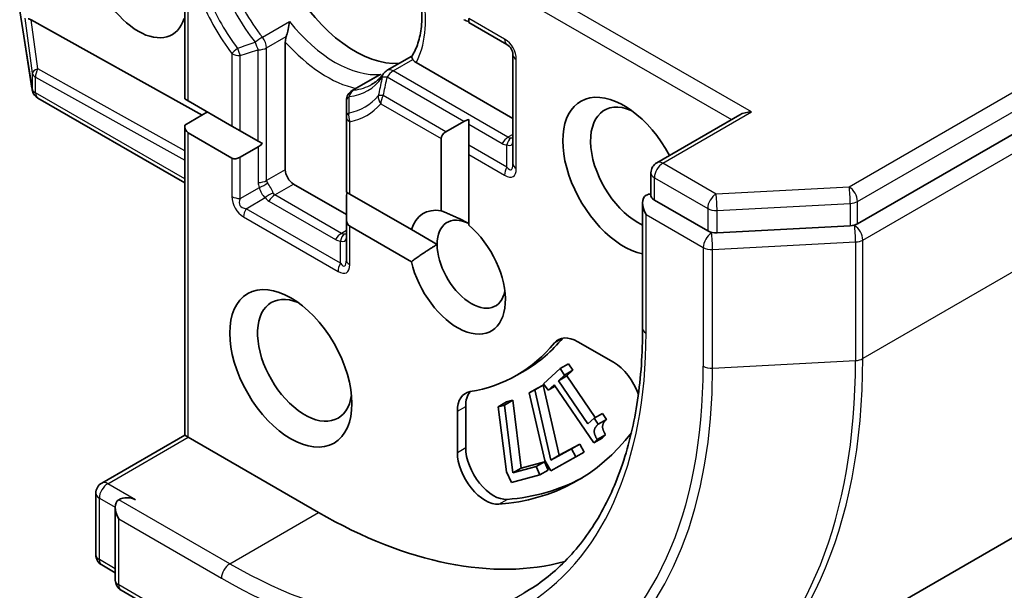
# Model space of a CAD drawing. Units: millimetres. Extents: x -1900 to 6948, y 36 to 1447.
# Drawn here: x -393 to -368, y 322 to 337 of the extents above; entities that cross this region are included whole.
import ezdxf

# ---------------------------------------------------------------- set-up
doc = ezdxf.new("R2010")
doc.units = ezdxf.units.MM
doc.header["$LTSCALE"] = 4.5
doc.layers.add('Visible (ISO)', color=7, linetype='Continuous', lineweight=35)
doc.layers.add('Visible Narrow (ISO)', color=7, linetype='Continuous', lineweight=25)

msp = doc.modelspace()

# ---------------------------------------------------------------- linework, layer by layer
at = {"layer": 'Visible (ISO)'}
for p, q in [((-372.1184, 331.3375), (-251.5104, 400.9706)), ((-255.3636, 388.471), (-376.1252, 318.7492)), ((-389.2597, 334.5248), (-389.2597, 337.3528)), ((-393.1503, 334.7748), (-393.4634, 336.7629)), ((-393.1692, 336.5345), (-388.8159, 334.108)), ((-382.0201, 336.5702), (-382.0201, 336.4687)), ((-382.0201, 336.4687), (-381.0487, 335.9078)), ((-386.697, 332.7186), (-386.697, 335.9702)), ((-384.1005, 335.25), (-383.4697, 335.6143)), ((-380.8987, 334.025), (-383.3612, 335.4467)), ((-380.8987, 335.648), (-380.8987, 332.872)), ((-384.357, 335.102), (-384.9914, 334.7357)), ((-393.14, 334.7286), (-393.1452, 334.7494)), ((-389.2597, 332.3821), (-392.9988, 334.5408)), ((-389.2597, 334.5248), (-389.1719, 334.474)), ((-389.1719, 334.474), (-388.0577, 333.8307)), ((-385.1414, 334.4759), (-385.1414, 334.0641)), ((-388.6769, 334.1883), (-389.2597, 333.8517)), ((-385.1414, 334.0641), (-385.1414, 332.147)), ((-382.603, 333.6827), (-382.1444, 333.9475)), ((-382.0201, 333.9972), (-382.0201, 333.8757)), ((-375.1176, 334.1165), (-377.2303, 332.8967)), ((-389.2597, 325.9515), (-389.2597, 333.8517)), ((-388.0577, 333.0142), (-389.1719, 333.6575)), ((-388.0577, 333.8307), (-387.8455, 333.7083)), ((-387.8455, 333.7083), (-387.3869, 333.4435)), ((-382.0201, 333.3462), (-382.0201, 333.8757)), ((-387.3869, 333.4435), (-387.2817, 333.3828)), ((-382.7273, 331.6736), (-382.7273, 333.5095)), ((-387.3869, 333.3), (-387.8455, 333.0353)), ((-382.0201, 333.3462), (-382.0201, 333.1013)), ((-382.0201, 333.1013), (-382.0201, 331.3078)), ((-377.3803, 332.0546), (-377.3803, 332.6369)), ((-385.1414, 331.5755), (-386.4849, 332.3511)), ((-385.1414, 332.147), (-385.0535, 332.0963)), ((-385.1414, 331.474), (-385.1414, 332.0035)), ((-385.0535, 332.0963), (-383.4836, 331.1899)), ((-377.2925, 331.9429), (-375.9356, 331.1595)), ((-377.5925, 331.8711), (-377.5925, 328.6769)), ((-385.1414, 331.474), (-385.1414, 330.4225)), ((-383.4836, 330.3734), (-385.0535, 331.2798)), ((-382.8288, 330.8118), (-383.4836, 331.1899)), ((-375.6963, 331.1094), (-372.3034, 331.2875)), ((-379.2451, 328.3345), (-378.3371, 327.8103)), ((-380.115, 327.265), (-379.6935, 327.6523)), ((-379.6935, 327.6523), (-379.4814, 327.7748)), ((-379.6935, 327.6523), (-379.5792, 327.4844)), ((-379.4814, 327.7748), (-379.3671, 327.6069)), ((-380.7985, 327.4826), (-380.5863, 327.6051)), ((-379.5792, 327.4844), (-379.736, 327.3403)), ((-379.736, 327.3403), (-379.5239, 327.4628)), ((-379.5792, 327.4844), (-379.3671, 327.6069)), ((-379.3671, 327.6069), (-379.5239, 327.4628)), ((-379.5239, 327.4628), (-378.7998, 326.3994)), ((-380.4825, 327.0278), (-380.2704, 327.1503)), ((-380.3381, 327.1071), (-380.126, 327.2295)), ((-380.2704, 327.1503), (-380.126, 327.2295)), ((-380.126, 327.2295), (-379.7174, 325.4408)), ((-380.0007, 327.0971), (-380.115, 327.265)), ((-379.8474, 327.238), (-380.0007, 327.0971)), ((-380.0007, 327.0971), (-379.8218, 327.2004)), ((-378.8385, 325.7564), (-379.8474, 327.238)), ((-379.736, 327.3403), (-378.9857, 326.2385)), ((-380.4825, 327.0278), (-380.3381, 327.1071)), ((-380.0814, 325.309), (-380.4825, 327.0278)), ((-380.3381, 327.1071), (-379.9296, 325.3183)), ((-382.1008, 325.6374), (-382.1008, 326.6858)), ((-381.2768, 326.6778), (-381.0646, 326.8003)), ((-381.2768, 326.6778), (-381.114, 326.7215)), ((-381.0602, 325.0153), (-381.2768, 326.6778)), ((-381.114, 326.7215), (-380.9019, 326.844)), ((-381.114, 326.7215), (-380.8981, 324.9932)), ((-381.0646, 326.8003), (-380.9019, 326.844)), ((-380.9019, 326.844), (-380.686, 325.1157)), ((-382.3129, 325.5149), (-382.3129, 326.5633)), ((-378.9857, 326.2385), (-378.8289, 326.3826)), ((-378.8289, 326.3826), (-378.6167, 326.505)), ((-378.8289, 326.3826), (-378.7264, 326.232)), ((-378.6167, 326.505), (-378.5142, 326.3545)), ((-378.7264, 326.232), (-378.5142, 326.3545)), ((-391.3725, 324.7318), (-389.2597, 325.9515)), ((-389.1719, 325.9008), (-389.2597, 325.9515)), ((-385.8485, 323.982), (-389.1719, 325.9008)), ((-378.8385, 325.7564), (-378.6263, 325.8789)), ((-378.7489, 325.8388), (-378.5367, 325.9613)), ((-378.5367, 325.9613), (-378.6263, 325.8789)), ((-379.7174, 325.4408), (-379.1948, 325.7276)), ((-379.4069, 325.6051), (-379.1948, 325.7276)), ((-379.1948, 325.7276), (-379.0788, 325.5232)), ((-378.7489, 325.8388), (-378.8385, 325.7564)), ((-379.2909, 325.4007), (-379.9333, 325.0482)), ((-379.9296, 325.3183), (-379.4069, 325.6051)), ((-379.9296, 325.3183), (-379.7174, 325.4408)), ((-379.4069, 325.6051), (-379.2909, 325.4007)), ((-379.2909, 325.4007), (-379.0788, 325.5232)), ((-380.8981, 324.9932), (-380.3091, 325.1512)), ((-380.686, 325.1157), (-380.097, 325.2737)), ((-380.3091, 325.1512), (-380.097, 325.2737)), ((-380.3091, 325.1512), (-380.2109, 324.9397)), ((-380.097, 325.2737), (-379.9988, 325.0622)), ((-379.9333, 325.0482), (-380.0814, 325.309)), ((-380.9349, 324.7455), (-381.0602, 325.0153)), ((-380.2109, 324.9397), (-380.9349, 324.7455)), ((-380.8981, 324.9932), (-380.686, 325.1157)), ((-380.2109, 324.9397), (-379.9988, 325.0622)), ((-391.5225, 322.9051), (-391.5225, 324.4719)), ((-391.0275, 324.1144), (-391.0275, 322.2597)), ((-391.3725, 322.6453), (-391.0275, 322.4461)), ((-388.2612, 320.4893), (-390.8775, 321.9998))]:
    msp.add_line(p, q, dxfattribs=at)
for centre, start, end in [((-381.1987, 335.648), 0, 60), ((-383.9505, 334.9902), 120, 144.18021), ((-392.854, 334.8215), 188.94828, 193.89789), ((-392.8488, 334.8006), 193.89789, 240), ((-384.8414, 334.4759), 120, 180), ((-377.0803, 332.6369), 120, 180), ((-391.2225, 324.4719), 120, 180), ((-391.2225, 322.9051), 180, 240), ((-390.7275, 322.2597), 180, 240)]:
    msp.add_arc(centre, 0.3, start, end, dxfattribs=at)
for centre, major_axis, ratio, start_param, end_param in [((-384.9292, 338.3932), (-1.625, 2.8146), 0.5773503, 0.265163, 2.8764297), ((-390.4447, 337.6584), (0.8648, -1.4978), 0.5773503, 4.2202783, 6.775296), ((-392.9667, 336.0752), (-0.3227, 0.477), 0.3026251, 5.7431201, 6.0602861), ((-381.8444, 336.7137), (-0.4243, 0), 0.5773503, 0.7853982, 1.1437177), ((-378.0703, 332.5553), (-1.1, 1.9053), 0.5773503, 4.6558752, 8.9515794), ((-377.7167, 332.7594), (-0.85, 1.4722), 0.5773503, 5.6357779, 8.7429389), ((-374.8176, 333.9433), (-0.4243, 0), 0.5773503, 4.712389, 5.4977871), ((-381.8444, 333.7743), (-0.4243, 0), 0.5773503, 5.1394676, 5.4977871), ((-388.9597, 334.025), (-0.2121, -0.3674), 0.5773503, 5.4977871, 6.2831853), ((-382.303, 333.5095), (-0.4243, 0), 0.5773503, 5.4977871, 6.2831853), ((-387.3869, 333.6464), (-0.2121, -0.3674), 0.5773503, 0.7853982, 1.1437177), ((-387.8455, 333.3817), (-0.2121, -0.3674), 0.5773503, 0, 0.7853982), ((-386.4849, 332.5961), (0.15, -0.2598), 0.5773503, 3.9269908, 5.4977871), ((-384.8414, 332.1767), (-0.2121, -0.3674), 0.5773503, 5.1394676, 5.4977871), ((-377.2925, 331.6979), (-0.2121, 0.3674), 0.5773503, 0, 1.5707963), ((-377.5046, 331.8204), (0.15, 0.2598), 0.5773503, 0.1595481, 0.7853982), ((-382.3129, 330.1058), (-0.8648, 1.4978), 0.5773503, 5.8434186, 6.775296), ((-384.8414, 331.6472), (-0.2121, -0.3674), 0.5773503, 5.4977871, 6.2831853), ((-381.9594, 330.3099), (-0.6148, 1.0648), 0.5773503, 5.5677415, 7.0685835), ((-382.3129, 330.1058), (0.8648, -1.4978), 0.5773503, 4.2202783, 8.3976207), ((-375.7234, 331.2819), (-0.3, 0), 0.5773503, 0.7853982, 1.6614562), ((-372.3305, 331.46), (-0.3, 0), 0.5773503, 1.6614562, 2.3561945), ((-381.9594, 330.3099), (0.6148, -1.0648), 0.5773503, 3.9269908, 6.8815928), ((-386.202, 327.8604), (0.85, -1.4722), 0.5773503, 2.4941852, 6.9305928), ((-385.6363, 336.352), (5.05, -8.7469), 0.5773503, 0, 0.2143187), ((-379.2451, 327.518), (-0.5, 0.866), 0.5773503, 5.4977871, 6.497504), ((-379.0329, 327.6405), (-0.5, 0.866), 0.5773503, 0.2137561, 0.2143187), ((-385.8485, 336.2295), (5.05, -8.7469), 0.5773503, 6.0688666, 6.497504), ((-378.3371, 326.9938), (0.5, -0.866), 0.5773503, 1.2408321, 2.3561945), ((-381.6058, 326.155), (-0.5, 0.866), 0.5773503, 6.0688666, 7.0685835), ((-381.3937, 326.2775), (-0.5, 0.866), 0.5773503, 0.2137561, 0.7853982), ((-385.8485, 336.2295), (6.6, -11.4315), 0.5773503, 6.0119467, 6.5208867), ((-381.3937, 325.2291), (0.5, -0.866), 0.5773503, 3.9269908, 6.0119467), ((-381.6058, 325.1067), (0.5, -0.866), 0.5773503, 3.9269908, 6.0119467), ((-385.6363, 336.352), (6.6, -11.4315), 0.5773503, 6.0119467, 6.267114), ((-390.7275, 324.1862), (0.3, 0), 0.5773503, 0.7853982, 2.3561945), ((-390.7275, 323.9412), (-0.2121, 0.3674), 0.5773503, 0, 1.5707963), ((-385.8485, 336.2295), (7.5, -12.9904), 0.5773503, 5.4977871, 6.1302195)]:
    msp.add_ellipse(centre, major_axis=major_axis, ratio=ratio, start_param=start_param, end_param=end_param, dxfattribs=at)
msp.add_ellipse((-386.5556, 327.6563), major_axis=(-1.1, 1.9053), ratio=0.5773503, dxfattribs=at)
for points, knots in [([(-383.255, 337.1816), (-383.2389, 337.0747), (-383.2275, 336.9699), (-383.2094, 336.6911), (-383.2123, 336.5231), (-383.2452, 336.2126), (-383.2751, 336.0701), (-383.3578, 335.8165), (-383.4105, 335.7055), (-383.4718, 335.6109)], [2.95329724, 2.95329724, 2.95329724, 2.95329724, 3.06390445, 3.06390445, 3.25616639, 3.25616639, 3.44842834, 3.44842834, 3.64069029, 3.64069029, 3.64069029, 3.64069029]), ([(-386.6716, 336.1137), (-386.6684, 336.1232), (-386.6652, 336.133), (-386.6484, 336.1871), (-386.6355, 336.2363), (-386.6088, 336.3563), (-386.5968, 336.4263), (-386.5896, 336.4911), (-386.5895, 336.492), (-386.5894, 336.493)], [0.073709419, 0.073709419, 0.073709419, 0.073709419, 0.076897284, 0.076897284, 0.091048315, 0.091048315, 0.109993893, 0.109993893, 0.110269957, 0.110269957, 0.110269957, 0.110269957]), ([(-386.697, 335.9702), (-386.697, 336.0048), (-386.6904, 336.0494), (-386.6773, 336.0961), (-386.6746, 336.1048), (-386.6716, 336.1137)], [0.046570546, 0.046570546, 0.046570546, 0.046570546, 0.059268827, 0.059268827, 0.062007553, 0.062007553, 0.062007553, 0.062007553]), ([(-383.4473, 335.5257), (-383.4508, 335.5314), (-383.4539, 335.5369), (-383.4689, 335.565), (-383.4752, 335.5835), (-383.4754, 335.6026), (-383.4742, 335.6073), (-383.4718, 335.6109)], [0.073709419, 0.073709419, 0.073709419, 0.073709419, 0.076897284, 0.076897284, 0.091048315, 0.091048315, 0.097321849, 0.097321849, 0.097321849, 0.097321849]), ([(-383.3612, 335.4467), (-383.3911, 335.4639), (-383.4199, 335.4881), (-383.4406, 335.5153), (-383.4441, 335.5204), (-383.4473, 335.5257)], [0.046570546, 0.046570546, 0.046570546, 0.046570546, 0.059268827, 0.059268827, 0.062007553, 0.062007553, 0.062007553, 0.062007553]), ([(-384.1938, 335.1658), (-384.2107, 335.1423), (-384.2283, 335.1199), (-384.2644, 335.0774), (-384.2831, 335.0573), (-384.3214, 335.0191), (-384.3411, 335.0011), (-384.3816, 334.9672), (-384.4023, 334.9512), (-384.4449, 334.9214), (-384.4667, 334.9074), (-384.4891, 334.8945)], [3.67334239, 3.67334239, 3.67334239, 3.67334239, 3.72407208, 3.72407208, 3.77480176, 3.77480176, 3.82553145, 3.82553145, 3.87626113, 3.87626113, 3.92699082, 3.92699082, 3.92699082, 3.92699082]), ([(-384.259, 335.1475), (-384.26, 335.1471), (-384.2611, 335.1467), (-384.2953, 335.1341), (-384.3272, 335.1192), (-384.357, 335.102)], [-0.000337696, -0.000337696, -0.000337696, -0.000337696, 0, 0, 0.010702954, 0.010702954, 0.010702954, 0.010702954]), ([(-377.2925, 331.9429), (-377.3193, 331.9584), (-377.3425, 331.9782), (-377.373, 332.0191), (-377.3803, 332.0398), (-377.3803, 332.0546)], [0.185147228, 0.185147228, 0.185147228, 0.185147228, 0.196528423, 0.196528423, 0.207909617, 0.207909617, 0.207909617, 0.207909617]), ([(-377.5925, 328.6769), (-377.5925, 328.0364), (-377.6361, 327.4227), (-377.8086, 326.2648), (-377.9374, 325.7206), (-378.2753, 324.715), (-378.4843, 324.2538), (-378.9753, 323.4244), (-379.2573, 323.0563), (-379.8868, 322.4193), (-380.2342, 322.1504), (-380.6112, 321.9327)], [3.14159265, 3.14159265, 3.14159265, 3.14159265, 3.29867229, 3.29867229, 3.45575192, 3.45575192, 3.61283155, 3.61283155, 3.76991118, 3.76991118, 3.92699082, 3.92699082, 3.92699082, 3.92699082])]:
    msp.add_open_spline(points, degree=3, knots=knots, dxfattribs=at)
for points in [[(-382.7273, 331.6736), (-382.3241, 331.51), (-382.0201, 331.3464)], [(-383.4836, 330.3734), (-383.1301, 330.6379), (-382.8288, 330.8118)], [(-378.7264, 326.232), (-378.8153, 326.1503), (-378.834, 325.9772), (-378.7489, 325.8388)], [(-378.5142, 326.3545), (-378.6032, 326.2728), (-378.6219, 326.0997), (-378.5367, 325.9613)]]:
    msp.add_open_spline(points, degree=2, dxfattribs=at)
at = {"layer": 'Visible Narrow (ISO)'}
for p, q in [((-251.7225, 401.9096), (-372.3305, 332.2765)), ((-372.1184, 331.9091), (-251.5104, 401.5422)), ((-371.9831, 330.9258), (-251.2214, 400.6476)), ((-251.2214, 397.6265), (-371.9831, 327.9047)), ((-374.8176, 334.1883), (-381.808, 338.2242)), ((-382.0201, 337.8567), (-375.3297, 333.994)), ((-389.1719, 334.474), (-389.1719, 337.2303)), ((-393.151, 334.797), (-393.464, 336.785)), ((-393.3344, 336.5758), (-393.1458, 335.1756)), ((-393.0014, 335.2881), (-393.1692, 336.5345)), ((-387.2794, 336.0946), (-386.5894, 336.493)), ((-381.1108, 336.0452), (-382.0201, 336.5702)), ((-387.1748, 335.8231), (-386.6716, 336.1137)), ((-388.0577, 335.676), (-388.0577, 333.8307)), ((-387.3869, 333.4435), (-387.3869, 335.7724)), ((-387.1748, 332.4427), (-387.1748, 335.8231)), ((-387.8455, 333.7083), (-387.8455, 335.6253)), ((-383.9505, 335.2352), (-383.4473, 335.5257)), ((-380.8108, 332.7495), (-380.8108, 335.5256)), ((-393.1458, 335.1756), (-393.1458, 334.7761)), ((-389.2597, 333.2025), (-393.0014, 335.2881)), ((-381.023, 333.545), (-383.9505, 335.2352)), ((-393.061, 334.6782), (-393.061, 335.0776)), ((-393.061, 335.0776), (-389.2597, 332.9588)), ((-384.259, 335.1475), (-384.9489, 334.7491)), ((-382.1444, 333.9475), (-384.1005, 335.0768)), ((-393.1458, 334.7761), (-393.151, 334.797)), ((-389.2597, 332.4835), (-393.061, 334.6782)), ((-382.603, 333.6827), (-384.2024, 334.6061)), ((-384.2646, 334.3971), (-382.7273, 333.5095)), ((-377.0803, 332.8819), (-374.8176, 334.1883)), ((-385.0535, 332.0963), (-385.0535, 333.9416)), ((-389.1719, 325.9008), (-389.1719, 333.6575)), ((-382.0201, 333.8757), (-381.173, 333.3866)), ((-380.8987, 333.6167), (-381.023, 333.545)), ((-387.3869, 333.3), (-387.3869, 332.392)), ((-381.0487, 332.7854), (-382.0201, 333.3462)), ((-381.0487, 332.7854), (-381.0487, 333.3483)), ((-388.0577, 333.0142), (-388.0577, 332.0344)), ((-387.8455, 331.9837), (-387.8455, 333.0353)), ((-382.0201, 333.1013), (-381.1108, 332.5763)), ((-386.697, 332.7186), (-387.1748, 332.4427)), ((-375.7234, 332.0984), (-377.0803, 332.8819)), ((-377.2925, 332.5144), (-375.9356, 331.731)), ((-377.2925, 331.9429), (-377.2925, 332.5144)), ((-387.8455, 331.9837), (-387.358, 332.2652)), ((-386.9627, 332.0753), (-386.4849, 332.3511)), ((-372.3305, 332.2765), (-375.7234, 332.0984)), ((-387.6955, 331.7239), (-387.208, 332.0054)), ((-387.1127, 331.9169), (-385.4156, 330.9371)), ((-385.2656, 331.0955), (-386.9627, 332.0753)), ((-372.1184, 331.3375), (-372.1184, 331.9091)), ((-385.2914, 330.3359), (-387.6955, 331.7239)), ((-375.9356, 331.731), (-375.9356, 331.1595)), ((-375.6963, 331.681), (-372.3034, 331.8591)), ((-375.6963, 331.1094), (-375.6963, 331.681)), ((-372.3034, 331.8591), (-372.3034, 331.2875)), ((-387.7577, 331.5148), (-385.3535, 330.1268)), ((-377.5046, 328.5544), (-377.5046, 331.5755)), ((-377.5046, 331.5755), (-376.0483, 330.7347)), ((-385.1414, 331.1672), (-385.2656, 331.0955)), ((-385.0535, 330.3), (-385.0535, 331.2798)), ((-375.8362, 331.1021), (-375.9356, 331.1595)), ((-372.1952, 331.2932), (-372.3034, 331.2875)), ((-372.1184, 331.3375), (-372.1952, 331.2932)), ((-385.2914, 330.3359), (-385.2914, 330.8988)), ((-375.6963, 331.1094), (-375.8362, 331.1021)), ((-371.9831, 327.9047), (-371.9831, 330.9258)), ((-376.0483, 330.7347), (-376.0483, 327.7136)), ((-375.809, 330.6847), (-372.1681, 330.8758)), ((-375.809, 327.6636), (-375.809, 330.6847)), ((-372.1681, 330.8758), (-372.1681, 327.8547)), ((-379.84, 328.3029), (-379.6278, 328.4253)), ((-375.809, 327.6636), (-372.1681, 327.8547)), ((-382.3129, 326.5633), (-382.1008, 326.6858)), ((-391.2225, 324.7169), (-389.1719, 325.9008)), ((-382.3129, 325.5149), (-382.1008, 325.6374)), ((-390.5154, 324.3086), (-391.2225, 324.7169)), ((-391.4346, 322.7826), (-391.4346, 324.3495)), ((-391.4346, 324.3495), (-391.0275, 324.1144)), ((-388.1112, 322.6757), (-390.9396, 324.3086)), ((-381.2581, 324.195), (-381.0459, 324.3174)), ((-388.1112, 322.6757), (-385.8485, 323.982)), ((-390.9396, 323.8187), (-388.3233, 322.3082)), ((-390.9396, 322.1372), (-390.9396, 323.8187)), ((-391.0275, 322.5476), (-391.4346, 322.7826)), ((-388.3233, 320.6267), (-390.9396, 322.1372))]:
    msp.add_line(p, q, dxfattribs=at)
for centre, start, end in [((-381.4108, 335.5256), 0, 60), ((-387.4577, 332.0344), 180, 240)]:
    msp.add_arc(centre, 0.6, start, end, dxfattribs=at)
for centre, major_axis, ratio, start_param, end_param in [((-386.2641, 337.6225), (1.6689, -2.8907), 0.5773503, 4.4587406, 4.9660374), ((-386.1141, 337.7091), (-1.625, 2.8146), 0.5773503, 1.3171479, 1.8244448), ((-386.5556, 337.4542), (1.9371, -3.3552), 0.5773503, 4.5073225, 4.9174555), ((-386.4934, 337.4901), (-1.8311, 3.1715), 0.5773503, 1.3657298, 1.7758628), ((-385.6363, 337.985), (1.775, -3.0744), 0.5773503, 0.3491575, 0.9838819), ((-385.4242, 338.1074), (1.625, -2.8146), 0.5773503, 4.9660374, 6.0295369), ((-387.3869, 335.9456), (0.2347, 0.1868), 0.2048895, 0.9399057, 1.7253039), ((-387.3869, 335.9456), (0.0941, -0.2849), 0.216458, 4.5752469, 5.2926415), ((-387.3869, 335.9456), (-0.15, 0.2598), 0.5773503, 3.9269908, 4.9660374), ((-385.6363, 337.985), (1.775, -3.0744), 0.5773503, 5.0615465, 5.7956632), ((-380.8987, 336.1677), (-0.15, -0.2598), 0.5773503, 5.4977871, 6.2831853), ((-387.8455, 335.7985), (0.2401, 0.1799), 0.1662651, 1.7306981, 2.5160962), ((-387.8455, 335.7985), (-0.3, 0), 0.5773503, 0.7853982, 1.5707963), ((-387.8455, 335.7985), (-0.0893, 0.2864), 0.2059935, 1.4691407, 2.1545648), ((-387.3869, 335.9456), (0.3, 0), 0.5773503, 4.712389, 5.4977871), ((-380.5987, 335.648), (-0.3, 0), 0.5773503, 0, 0.7853982), ((-392.8488, 335.2001), (-0.2973, -0.04), 0.4053533, 5.1958672, 6.1565343), ((-392.8488, 335.2001), (-0.3, 0), 0.5773503, 0.1418971, 0.7853982), ((-392.8488, 335.2001), (0.1461, 0.262), 0.5872385, 1.5619326, 2.3474054), ((-383.9505, 334.9902), (-0.2433, 0.1756), 0.7903714, 0, 0.4443835), ((-383.9505, 334.9902), (-0.15, 0.2598), 0.5773503, 5.4977871, 6.2831853), ((-383.9505, 334.9902), (0.15, 0.2598), 0.5773503, 0.7853982, 1.5707963), ((-386.2641, 337.6225), (1.6689, -2.8907), 0.5773503, 6.0295369, 6.5368337), ((-383.9505, 334.9902), (-0.2937, 0.061), 0.216458, 5.2926415, 6.0100361), ((-392.854, 334.8215), (-0.2963, -0.0467), 0.5360563, 6.1459718, 6.2831853), ((-392.854, 334.8215), (-0.2912, -0.0721), 0.8082904, 6.0857897, 6.2831853), ((-392.8488, 334.8006), (-0.2912, -0.0721), 0.8082904, 6.0857897, 6.2831853), ((-392.8488, 334.8006), (-0.3, 0), 0.5773503, 0.1418971, 0.7853982), ((-392.8488, 334.8006), (-0.15, -0.2598), 0.5773503, 5.4977871, 6.2831853), ((-384.8414, 334.4759), (-0.0304, 0.2985), 0.7903714, 0.3410147, 1.1264129), ((-384.8414, 334.4759), (-0.15, 0.2598), 0.5773503, 6.0295369, 6.2831853), ((-386.1141, 337.7091), (1.625, -2.8146), 0.5773503, 6.0295369, 6.2831853), ((-384.8414, 334.4759), (-0.3, 0), 0.5404822, 5.5657907, 6.2831853), ((-386.4934, 337.4901), (1.8311, -3.1715), 0.5773503, 6.0781188, 6.4882518), ((-384.0524, 334.5195), (-0.2292, 0.1936), 0.7993889, 0.5050055, 1.2904036), ((-384.0524, 334.5195), (-0.2927, 0.0659), 0.2059935, 5.2961575, 5.9815816), ((-384.0524, 334.5195), (-0.15, -0.2598), 0.5773503, 4.712389, 5.4977871), ((-384.8414, 334.0641), (-0.3, 0), 0.5567646, 5.5977612, 6.2831853), ((-384.8414, 334.0641), (0.0531, -0.2953), 0.7993889, 4.2073835, 4.9927817), ((-386.5556, 337.4542), (1.9371, -3.3552), 0.5773503, 6.0781188, 6.4882518), ((-384.8414, 334.0641), (-0.3, 0), 0.5773503, 0, 0.7853982), ((-381.023, 333.3), (0.15, 0.2598), 0.5773503, 0.7853982, 1.5707963), ((-380.8987, 333.2617), (0.0267, 0.2988), 0.5398878, 0.5063711, 1.325288), ((-381.1987, 333.6884), (0.2683, -0.3371), 0.3983362, 5.6999962, 6.7471937), ((-380.5987, 334.0349), (-0.4403, -0.4781), 0.3689725, 0.0825743, 0.3443737), ((-381.1987, 333.6884), (0.3977, -0.1005), 0.3088144, 5.4519883, 5.6415258), ((-380.7487, 334.1215), (-0.4243, -0.7348), 0.5773503, 0, 0.2617994), ((-377.0803, 332.6369), (-0.15, 0.2598), 0.5773503, 5.4977871, 6.2831853), ((-380.8987, 332.6987), (0.15, 0.2598), 0.5773503, 1.5707963, 2.3561945), ((-381.4108, 333.4423), (0.5196, -0.9), 0.3333333, 5.7595865, 6.8067841), ((-381.1987, 333.5648), (0.2527, -0.8531), 0.1894955, 5.8050412, 6.8522387), ((-380.5987, 332.872), (-0.3, 0), 0.5773503, 0, 0.7853982), ((-377.0803, 332.6369), (0.15, 0.2598), 0.5773503, 0.7853982, 2.3561945), ((-387.3869, 332.5652), (0.3, 0), 0.5773503, 4.712389, 5.4977871), ((-386.5384, 332.392), (-0.8485, 0), 0.5773503, 0, 0.2617994), ((-386.5384, 332.5652), (-0.6342, -0.1423), 0.3689725, 6.200611, 6.4624104), ((-377.0803, 332.6369), (-0.3, 0), 0.5773503, 0, 0.7853982), ((-387.358, 332.4384), (0.2721, 0.1263), 0.5398878, 4.4668807, 5.2857976), ((-387.1384, 332.2188), (0.15, -0.2598), 0.6427344, 4.1887902, 5.2359878), ((-387.1384, 332.2188), (-0.15, 0.2598), 0.2679492, 4.1887902, 5.2359878), ((-372.3305, 332.0316), (0.15, -0.2598), 0.5773503, 0.7853982, 2.3561945), ((-372.3305, 332.0316), (-0.0157, 0.2996), 0.0739221, 4.094968, 5.6657643), ((-387.8455, 332.1569), (0.3, 0), 0.5773503, 3.9269908, 4.712389), ((-387.2455, 332.1569), (-0.6062, -0.35), 0.4285714, 5.7595865, 6.8067841), ((-387.058, 331.9188), (0.2454, 0.1725), 0.5398878, 0.9973877, 1.8163046), ((-386.6884, 332.6518), (-0.4243, -0.7348), 0.5773503, 6.0213859, 6.2831853), ((-386.9627, 331.8303), (0.15, 0.2598), 0.5773503, 0.7853982, 1.5707963), ((-386.5384, 332.5652), (-0.4403, -0.4781), 0.3689725, 6.1039603, 6.3657596), ((-375.7234, 331.8535), (0.15, 0.2598), 0.5773503, 0.7853982, 2.3561945), ((-375.7234, 331.8535), (0.0157, -0.2996), 0.0739221, 0.9533753, 2.5241717), ((-372.3305, 332.0316), (0.3, 0), 0.5773503, 4.8030489, 5.4977871), ((-387.5455, 331.6373), (0.15, 0.2598), 0.5773503, 1.5707963, 2.3561945), ((-375.7234, 331.8535), (0.3, 0), 0.5773503, 3.9269908, 4.8030489), ((-372.1952, 331.0483), (0.15, -0.2598), 0.5773503, 0.7853982, 2.3561945), ((-372.1952, 331.0483), (-0.0157, 0.2996), 0.0739221, 4.094968, 5.6657643), ((-385.2656, 330.8505), (0.15, 0.2598), 0.5773503, 0.7853982, 1.5707963), ((-384.9914, 331.672), (-0.4243, -0.7348), 0.5773503, 0, 0.2617994), ((-385.1414, 330.8122), (0.0267, 0.2988), 0.5398878, 0.5063711, 1.325288), ((-385.4414, 331.239), (0.2683, -0.3371), 0.3983362, 5.6999962, 6.7471937), ((-384.8414, 331.5854), (-0.4403, -0.4781), 0.3689725, 0.0825743, 0.3443737), ((-385.4414, 331.239), (0.3977, -0.1005), 0.3088144, 5.4519883, 5.6415258), ((-375.8362, 330.8572), (0.15, 0.2598), 0.5773503, 0.7853982, 2.3561945), ((-375.8362, 330.8572), (0.0157, -0.2996), 0.0739221, 0.9533753, 2.5241717), ((-372.1952, 331.0483), (0.3, 0), 0.5773503, 4.8030489, 5.4977871), ((-375.8362, 330.8572), (0.3, 0), 0.5773503, 3.9269908, 4.8030489), ((-385.4414, 331.1153), (0.2527, -0.8531), 0.1894955, 5.8050412, 6.8522387), ((-384.8414, 330.4225), (-0.3, 0), 0.5773503, 0, 0.7853982), ((-385.1414, 330.2493), (0.15, 0.2598), 0.5773503, 1.5707963, 2.3561945), ((-385.6535, 330.9928), (0.5196, -0.9), 0.3333333, 5.7595865, 6.8067841), ((-377.2925, 328.6769), (-0.3, 0), 0.5773503, 0, 0.7853982), ((-388.3233, 334.8006), (7.65, -13.2502), 0.5773503, 5.4977871, 7.0685835), ((-386.1252, 336.0697), (10, -17.3205), 0.5773503, 0, 0.7853982), ((-372.1952, 328.0272), (-0.3, 0), 0.5773503, 1.6614562, 2.3561945), ((-388.3233, 334.8006), (8.6797, -15.0338), 0.5773503, 5.4977871, 7.0685835), ((-388.247, 334.8447), (8.795, -15.2333), 0.5773503, 5.6530481, 7.0685835), ((-386.261, 335.9913), (9.9652, -17.2603), 0.5773503, 5.6530481, 7.0685835), ((-375.8362, 327.8361), (0.3, 0), 0.5773503, 3.9269908, 4.8030489), ((-391.2225, 324.4719), (0.15, 0.2598), 0.5773503, 0.7853982, 2.3561945), ((-391.2225, 324.4719), (-0.15, 0.2598), 0.5773503, 5.4977871, 6.2831853), ((-391.2225, 324.4719), (-0.3, 0), 0.5773503, 0, 0.7853982), ((-391.2225, 322.9051), (-0.3, 0), 0.5773503, 0, 0.7853982), ((-391.2225, 322.9051), (-0.15, -0.2598), 0.5773503, 5.4977871, 6.2831853), ((-388.1112, 322.4307), (-0.15, -0.2598), 0.5773503, 3.9269908, 5.4977871), ((-388.1112, 334.9231), (7.5, -12.9904), 0.5773503, 5.4977871, 6.2831853), ((-390.7275, 322.2597), (-0.3, 0), 0.5773503, 0, 0.7853982), ((-390.7275, 322.2597), (-0.15, -0.2598), 0.5773503, 5.4977871, 6.2831853)]:
    msp.add_ellipse(centre, major_axis=major_axis, ratio=ratio, start_param=start_param, end_param=end_param, dxfattribs=at)
for points, knots in [([(-387.4609, 335.9644), (-387.4733, 335.96), (-387.4857, 335.9556), (-387.4981, 335.9512), (-387.6358, 335.9028), (-387.7743, 335.8555), (-387.9133, 335.8093)], [-0.190912631, -0.190912631, -0.190912631, -0.190912631, -0.186839275, -0.186839275, -0.186839275, -0.141642285, -0.141642285, -0.141642285, -0.141642285]), ([(-387.8455, 335.6253), (-387.7048, 335.6692), (-387.5645, 335.714), (-387.4247, 335.76), (-387.4121, 335.7641), (-387.3995, 335.7682), (-387.3869, 335.7724)], [0.141642285, 0.141642285, 0.141642285, 0.141642285, 0.186839275, 0.186839275, 0.186839275, 0.190912631, 0.190912631, 0.190912631, 0.190912631]), ([(-384.2298, 335.0661), (-384.2324, 335.0533), (-384.235, 335.0404), (-384.2376, 335.0276), (-384.2665, 334.8853), (-384.2967, 334.7428), (-384.3279, 334.6003)], [-0.190917009, -0.190917009, -0.190917009, -0.190917009, -0.186843633, -0.186843633, -0.186843633, -0.141646664, -0.141646664, -0.141646664, -0.141646664]), ([(-384.2024, 334.6061), (-384.1701, 334.75), (-384.1388, 334.8939), (-384.1086, 335.0379), (-384.1059, 335.0509), (-384.1032, 335.0639), (-384.1005, 335.0768)], [0.141646664, 0.141646664, 0.141646664, 0.141646664, 0.186843633, 0.186843633, 0.186843633, 0.190917009, 0.190917009, 0.190917009, 0.190917009]), ([(-385.0736, 334.1698), (-385.0719, 334.294), (-385.07, 334.4189), (-385.068, 334.5445), (-385.0678, 334.5572), (-385.0676, 334.5698), (-385.0674, 334.5825)], [-0.11035009, -0.11035009, -0.11035009, -0.11035009, -0.065592982, -0.065592982, -0.065592982, -0.061079744, -0.061079744, -0.061079744, -0.061079744])]:
    msp.add_open_spline(points, degree=3, knots=knots, dxfattribs=at)

doc.saveas('drawing.dxf')
